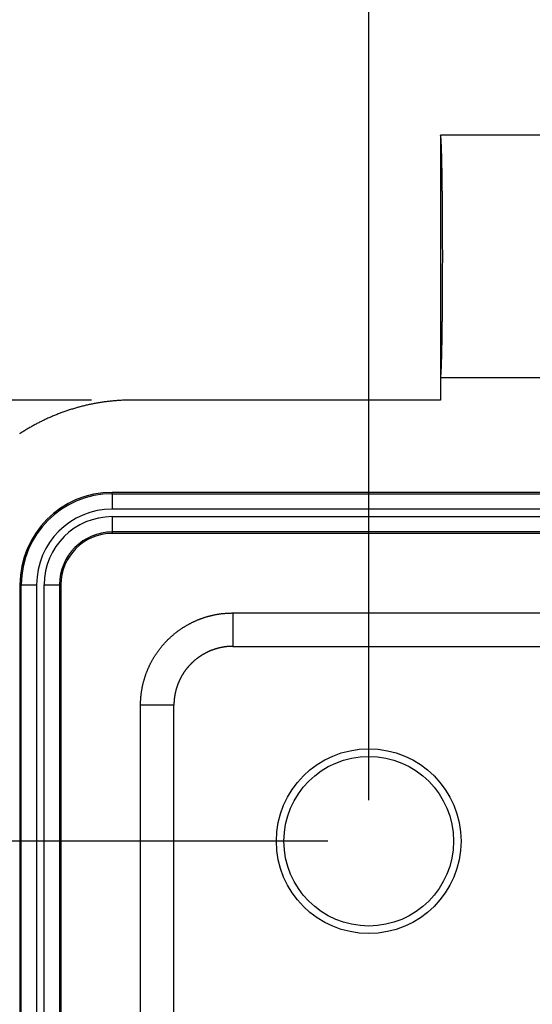
# Model space of a CAD drawing. Units: millimetres. Extents: x 0 to 841, y 0 to 594.
# Drawn here: x 64 to 77, y 499 to 523 of the extents above; entities that cross this region are included whole.
import ezdxf

# ---------------------------------------------------------------- set-up
doc = ezdxf.new("R2010")
doc.units = ezdxf.units.MM
doc.layers.add('LAYER_1', color=179, linetype='Continuous')
doc.layers.add('SLD-0', color=179, linetype='Continuous')

msp = doc.modelspace()

# ---------------------------------------------------------------- linework, layer by layer
at = {"layer": 'LAYER_1'}
for p, q in [((72.647, 504.392), (72.647, 537.592)), ((65.89, 514.142), (42.647, 514.142)), ((71.647, 503.392), (51.493, 503.392))]:
    msp.add_line(p, q, dxfattribs=at)
at = {"layer": 'SLD-0'}
for p, q in [((81.897, 520.592), (74.397, 520.592)), ((74.398, 520.592), (74.397, 520.592)), ((74.397, 520.592), (74.397, 514.692)), ((74.398, 520.591), (74.398, 520.592)), ((74.399, 520.59), (74.398, 520.591)), ((74.399, 520.589), (74.399, 520.59)), ((74.4, 520.588), (74.399, 520.589)), ((74.4, 520.586), (74.4, 520.588)), ((74.401, 520.584), (74.4, 520.586)), ((74.401, 520.582), (74.401, 520.584)), ((74.402, 520.579), (74.401, 520.582)), ((74.402, 520.576), (74.402, 520.579)), ((74.403, 520.573), (74.402, 520.576)), ((74.403, 520.569), (74.403, 520.573)), ((74.404, 520.565), (74.403, 520.569)), ((74.405, 520.561), (74.404, 520.565)), ((74.405, 520.556), (74.405, 520.561)), ((74.406, 520.551), (74.405, 520.556)), ((74.406, 520.546), (74.406, 520.551)), ((74.407, 520.54), (74.406, 520.546)), ((74.407, 520.534), (74.407, 520.54)), ((74.408, 520.528), (74.407, 520.534)), ((74.408, 520.522), (74.408, 520.528)), ((74.409, 520.515), (74.408, 520.522)), ((74.409, 520.508), (74.409, 520.515)), ((74.41, 520.5), (74.409, 520.508)), ((74.41, 520.493), (74.41, 520.5)), ((74.411, 520.485), (74.41, 520.493)), ((74.411, 520.476), (74.411, 520.485)), ((74.412, 520.468), (74.411, 520.476)), ((74.412, 520.459), (74.412, 520.468)), ((74.413, 520.449), (74.412, 520.459)), ((74.413, 520.44), (74.413, 520.449)), ((74.414, 520.43), (74.413, 520.44)), ((74.414, 520.42), (74.414, 520.43)), ((74.415, 520.409), (74.414, 520.42)), ((74.415, 520.399), (74.415, 520.409)), ((74.416, 520.387), (74.415, 520.399)), ((74.416, 520.376), (74.416, 520.387)), ((74.417, 520.364), (74.416, 520.376)), ((74.417, 520.352), (74.417, 520.364)), ((74.418, 520.34), (74.417, 520.352)), ((74.418, 520.328), (74.418, 520.34)), ((74.419, 520.315), (74.418, 520.328)), ((74.419, 520.302), (74.419, 520.315)), ((74.42, 520.288), (74.419, 520.302)), ((74.42, 520.275), (74.42, 520.288)), ((74.421, 520.261), (74.42, 520.275)), ((74.421, 520.246), (74.421, 520.261)), ((74.422, 520.232), (74.421, 520.246)), ((74.422, 520.217), (74.422, 520.232)), ((74.423, 520.202), (74.422, 520.217)), ((74.423, 520.186), (74.423, 520.202)), ((74.424, 520.171), (74.423, 520.186)), ((74.424, 520.155), (74.424, 520.171)), ((74.425, 520.139), (74.424, 520.155)), ((74.425, 520.122), (74.425, 520.139)), ((74.425, 520.105), (74.425, 520.122)), ((74.426, 520.088), (74.425, 520.105)), ((74.426, 520.071), (74.426, 520.088)), ((74.427, 520.054), (74.426, 520.071)), ((74.427, 520.036), (74.427, 520.054)), ((74.428, 520.018), (74.427, 520.036)), ((74.428, 519.999), (74.428, 520.018)), ((74.428, 519.981), (74.428, 519.999)), ((74.429, 519.962), (74.428, 519.981)), ((74.429, 519.943), (74.429, 519.962)), ((74.43, 519.924), (74.429, 519.943)), ((74.43, 519.904), (74.43, 519.924)), ((74.431, 519.884), (74.43, 519.904)), ((74.431, 519.864), (74.431, 519.884)), ((74.431, 519.844), (74.431, 519.864)), ((74.432, 519.823), (74.431, 519.844)), ((74.432, 519.802), (74.432, 519.823)), ((74.433, 519.781), (74.432, 519.802)), ((74.433, 519.76), (74.433, 519.781)), ((74.433, 519.739), (74.433, 519.76)), ((74.434, 519.717), (74.433, 519.739)), ((74.434, 519.695), (74.434, 519.717)), ((74.434, 519.673), (74.434, 519.695)), ((74.435, 519.651), (74.434, 519.673)), ((74.435, 519.628), (74.435, 519.651)), ((74.436, 519.605), (74.435, 519.628)), ((74.436, 519.582), (74.436, 519.605)), ((74.436, 519.559), (74.436, 519.582)), ((74.437, 519.536), (74.436, 519.559)), ((74.437, 519.512), (74.437, 519.536)), ((74.437, 519.488), (74.437, 519.512)), ((74.438, 519.464), (74.437, 519.488)), ((74.438, 519.44), (74.438, 519.464)), ((74.438, 519.415), (74.438, 519.44)), ((74.439, 519.391), (74.438, 519.415)), ((74.439, 519.366), (74.439, 519.391)), ((74.439, 519.341), (74.439, 519.366)), ((74.439, 519.316), (74.439, 519.341)), ((74.44, 519.29), (74.439, 519.316)), ((74.44, 519.265), (74.44, 519.29)), ((74.44, 519.239), (74.44, 519.265)), ((74.441, 519.213), (74.44, 519.239)), ((74.441, 519.187), (74.441, 519.213)), ((74.441, 519.161), (74.441, 519.187)), ((74.441, 519.135), (74.441, 519.161)), ((74.442, 519.108), (74.441, 519.135)), ((74.442, 519.081), (74.442, 519.108)), ((74.442, 519.054), (74.442, 519.081)), ((74.443, 519.027), (74.442, 519.054)), ((74.443, 519), (74.443, 519.027)), ((74.443, 518.973), (74.443, 519)), ((74.443, 518.946), (74.443, 518.973)), ((74.444, 518.918), (74.443, 518.946)), ((74.444, 518.89), (74.444, 518.918)), ((74.444, 518.862), (74.444, 518.89)), ((74.444, 518.834), (74.444, 518.862)), ((74.444, 518.806), (74.444, 518.834)), ((74.445, 518.778), (74.444, 518.806)), ((74.445, 518.75), (74.445, 518.778)), ((74.445, 518.721), (74.445, 518.75)), ((74.445, 518.692), (74.445, 518.721)), ((74.445, 518.664), (74.445, 518.692)), ((74.446, 518.635), (74.445, 518.664)), ((74.446, 518.606), (74.446, 518.635)), ((74.446, 518.577), (74.446, 518.606)), ((74.446, 518.548), (74.446, 518.577)), ((74.446, 518.518), (74.446, 518.548)), ((74.446, 518.489), (74.446, 518.518)), ((74.447, 518.46), (74.446, 518.489)), ((74.447, 518.43), (74.447, 518.46)), ((74.447, 518.401), (74.447, 518.43)), ((74.447, 518.371), (74.447, 518.401)), ((74.447, 518.341), (74.447, 518.371)), ((74.447, 518.311), (74.447, 518.341)), ((74.447, 518.281), (74.447, 518.311)), ((74.447, 518.251), (74.447, 518.281)), ((74.448, 518.221), (74.447, 518.251)), ((74.448, 518.191), (74.448, 518.221)), ((74.448, 518.161), (74.448, 518.191)), ((74.448, 518.131), (74.448, 518.161)), ((74.448, 518.1), (74.448, 518.131)), ((74.448, 518.07), (74.448, 518.1)), ((74.448, 518.04), (74.448, 518.07)), ((74.448, 518.009), (74.448, 518.04)), ((74.448, 517.979), (74.448, 518.009)), ((74.448, 517.948), (74.448, 517.979)), ((74.448, 517.918), (74.448, 517.948)), ((74.448, 517.887), (74.448, 517.918)), ((74.448, 517.857), (74.448, 517.887)), ((74.448, 517.826), (74.448, 517.857)), ((74.449, 517.795), (74.448, 517.826)), ((74.449, 517.765), (74.449, 517.795)), ((74.449, 517.734), (74.449, 517.765)), ((74.449, 517.703), (74.449, 517.734)), ((74.449, 517.673), (74.449, 517.703)), ((74.449, 517.642), (74.449, 517.673)), ((74.449, 517.611), (74.449, 517.642)), ((74.449, 517.581), (74.449, 517.611)), ((74.449, 517.55), (74.449, 517.581)), ((74.449, 517.519), (74.449, 517.55)), ((74.449, 517.489), (74.449, 517.519)), ((74.448, 517.458), (74.449, 517.489)), ((74.448, 517.427), (74.448, 517.458)), ((74.448, 517.397), (74.448, 517.427)), ((74.448, 517.366), (74.448, 517.397)), ((74.448, 517.336), (74.448, 517.366)), ((74.448, 517.305), (74.448, 517.336)), ((74.448, 517.275), (74.448, 517.305)), ((74.447, 517.033), (74.448, 517.063)), ((74.448, 517.244), (74.448, 517.275)), ((74.448, 517.214), (74.448, 517.244)), ((74.448, 517.183), (74.448, 517.214)), ((74.448, 517.153), (74.448, 517.183)), ((74.448, 517.123), (74.448, 517.153)), ((74.448, 517.093), (74.448, 517.123)), ((74.448, 517.063), (74.448, 517.093)), ((74.446, 516.795), (74.447, 516.824)), ((74.447, 517.003), (74.447, 517.033)), ((74.447, 516.973), (74.447, 517.003)), ((74.447, 516.943), (74.447, 516.973)), ((74.447, 516.913), (74.447, 516.943)), ((74.447, 516.883), (74.447, 516.913)), ((74.447, 516.854), (74.447, 516.883)), ((74.447, 516.824), (74.447, 516.854)), ((74.445, 516.62), (74.446, 516.649)), ((74.445, 516.591), (74.445, 516.62)), ((74.445, 516.563), (74.445, 516.591)), ((74.445, 516.534), (74.445, 516.563)), ((74.446, 516.765), (74.446, 516.795)), ((74.446, 516.736), (74.446, 516.765)), ((74.446, 516.707), (74.446, 516.736)), ((74.446, 516.678), (74.446, 516.707)), ((74.446, 516.649), (74.446, 516.678)), ((74.443, 516.338), (74.444, 516.366)), ((74.443, 516.311), (74.443, 516.338)), ((74.444, 516.478), (74.445, 516.506)), ((74.444, 516.45), (74.444, 516.478)), ((74.444, 516.422), (74.444, 516.45)), ((74.444, 516.394), (74.444, 516.422)), ((74.444, 516.366), (74.444, 516.394)), ((74.445, 516.506), (74.445, 516.534)), ((74.441, 516.149), (74.442, 516.176)), ((74.441, 516.123), (74.441, 516.149)), ((74.441, 516.097), (74.441, 516.123)), ((74.441, 516.071), (74.441, 516.097)), ((74.442, 516.229), (74.443, 516.256)), ((74.442, 516.203), (74.442, 516.229)), ((74.442, 516.176), (74.442, 516.203)), ((74.443, 516.284), (74.443, 516.311)), ((74.443, 516.256), (74.443, 516.284)), ((74.438, 515.868), (74.439, 515.893)), ((74.438, 515.844), (74.438, 515.868)), ((74.438, 515.82), (74.438, 515.844)), ((74.439, 515.968), (74.44, 515.993)), ((74.439, 515.943), (74.439, 515.968)), ((74.439, 515.918), (74.439, 515.943)), ((74.439, 515.893), (74.439, 515.918)), ((74.44, 516.045), (74.441, 516.071)), ((74.44, 516.019), (74.44, 516.045)), ((74.44, 515.993), (74.44, 516.019)), ((74.434, 515.611), (74.435, 515.633)), ((74.434, 515.589), (74.434, 515.611)), ((74.435, 515.656), (74.436, 515.679)), ((74.435, 515.633), (74.435, 515.656)), ((74.436, 515.725), (74.437, 515.748)), ((74.436, 515.702), (74.436, 515.725)), ((74.436, 515.679), (74.436, 515.702)), ((74.437, 515.796), (74.438, 515.82)), ((74.437, 515.772), (74.437, 515.796)), ((74.437, 515.748), (74.437, 515.772)), ((74.429, 515.341), (74.43, 515.36)), ((74.43, 515.38), (74.431, 515.4)), ((74.43, 515.36), (74.43, 515.38)), ((74.431, 515.44), (74.432, 515.461)), ((74.431, 515.42), (74.431, 515.44)), ((74.431, 515.4), (74.431, 515.42)), ((74.432, 515.481), (74.433, 515.502)), ((74.432, 515.461), (74.432, 515.481)), ((74.433, 515.545), (74.434, 515.567)), ((74.433, 515.524), (74.433, 515.545)), ((74.433, 515.502), (74.433, 515.524)), ((74.434, 515.567), (74.434, 515.589)), ((74.424, 515.129), (74.425, 515.145)), ((74.424, 515.113), (74.424, 515.129)), ((74.425, 515.178), (74.426, 515.196)), ((74.425, 515.162), (74.425, 515.178)), ((74.425, 515.145), (74.425, 515.162)), ((74.426, 515.213), (74.427, 515.23)), ((74.426, 515.196), (74.426, 515.213)), ((74.427, 515.248), (74.428, 515.266)), ((74.427, 515.23), (74.427, 515.248)), ((74.428, 515.303), (74.429, 515.322)), ((74.428, 515.285), (74.428, 515.303)), ((74.428, 515.266), (74.428, 515.285)), ((74.429, 515.322), (74.429, 515.341)), ((74.415, 514.885), (74.416, 514.896)), ((74.415, 514.875), (74.415, 514.885)), ((74.416, 514.908), (74.417, 514.919)), ((74.416, 514.896), (74.416, 514.908)), ((74.417, 514.931), (74.418, 514.944)), ((74.417, 514.919), (74.417, 514.931)), ((74.418, 514.956), (74.419, 514.969)), ((74.418, 514.944), (74.418, 514.956)), ((74.419, 514.982), (74.42, 514.996)), ((74.419, 514.969), (74.419, 514.982)), ((74.42, 515.009), (74.421, 515.023)), ((74.42, 514.996), (74.42, 515.009)), ((74.421, 515.038), (74.422, 515.052)), ((74.421, 515.023), (74.421, 515.038)), ((74.422, 515.067), (74.423, 515.082)), ((74.422, 515.052), (74.422, 515.067)), ((74.423, 515.097), (74.424, 515.113)), ((74.423, 515.082), (74.423, 515.097)), ((74.397, 514.692), (74.398, 514.692)), ((74.397, 514.692), (81.897, 514.692)), ((74.397, 514.692), (74.397, 514.142)), ((74.398, 514.692), (74.398, 514.693)), ((74.398, 514.693), (74.399, 514.693)), ((74.399, 514.694), (74.4, 514.696)), ((74.399, 514.693), (74.399, 514.694)), ((74.4, 514.698), (74.401, 514.7)), ((74.4, 514.696), (74.4, 514.698)), ((74.401, 514.702), (74.402, 514.705)), ((74.401, 514.7), (74.401, 514.702)), ((74.402, 514.708), (74.403, 514.711)), ((74.402, 514.705), (74.402, 514.708)), ((74.403, 514.715), (74.404, 514.719)), ((74.403, 514.711), (74.403, 514.715)), ((74.404, 514.719), (74.405, 514.723)), ((74.405, 514.728), (74.406, 514.733)), ((74.405, 514.723), (74.405, 514.728)), ((74.406, 514.738), (74.407, 514.743)), ((74.406, 514.733), (74.406, 514.738)), ((74.407, 514.749), (74.408, 514.756)), ((74.407, 514.743), (74.407, 514.749)), ((74.408, 514.762), (74.409, 514.769)), ((74.408, 514.756), (74.408, 514.762)), ((74.409, 514.776), (74.41, 514.783)), ((74.409, 514.769), (74.409, 514.776)), ((74.41, 514.791), (74.411, 514.799)), ((74.41, 514.783), (74.41, 514.791)), ((74.411, 514.808), (74.412, 514.816)), ((74.411, 514.799), (74.411, 514.808)), ((74.412, 514.825), (74.413, 514.834)), ((74.412, 514.816), (74.412, 514.825)), ((74.413, 514.844), (74.414, 514.854)), ((74.413, 514.834), (74.413, 514.844)), ((74.414, 514.864), (74.415, 514.875)), ((74.414, 514.854), (74.414, 514.864)), ((65.428, 513.923), (65.404, 513.916)), ((65.452, 513.93), (65.428, 513.923)), ((65.475, 513.937), (65.452, 513.93)), ((65.499, 513.944), (65.475, 513.937)), ((65.523, 513.951), (65.499, 513.944)), ((65.547, 513.958), (65.523, 513.951)), ((65.57, 513.964), (65.547, 513.958)), ((65.594, 513.971), (65.57, 513.964)), ((65.618, 513.977), (65.594, 513.971)), ((65.642, 513.983), (65.618, 513.977)), ((65.666, 513.99), (65.642, 513.983)), ((65.69, 513.996), (65.666, 513.99)), ((65.714, 514.001), (65.69, 513.996)), ((65.738, 514.007), (65.714, 514.001)), ((65.762, 514.013), (65.738, 514.007)), ((65.786, 514.018), (65.762, 514.013)), ((65.81, 514.024), (65.786, 514.018)), ((65.835, 514.029), (65.81, 514.024)), ((65.859, 514.034), (65.835, 514.029)), ((65.883, 514.039), (65.859, 514.034)), ((65.907, 514.044), (65.883, 514.039)), ((65.931, 514.049), (65.907, 514.044)), ((65.956, 514.054), (65.931, 514.049)), ((65.98, 514.058), (65.956, 514.054)), ((66.004, 514.063), (65.98, 514.058)), ((66.029, 514.067), (66.004, 514.063)), ((66.053, 514.071), (66.029, 514.067)), ((66.078, 514.075), (66.053, 514.071)), ((66.102, 514.079), (66.078, 514.075)), ((66.126, 514.083), (66.102, 514.079)), ((66.151, 514.087), (66.126, 514.083)), ((66.175, 514.09), (66.151, 514.087)), ((66.2, 514.094), (66.175, 514.09)), ((66.224, 514.097), (66.2, 514.094)), ((66.249, 514.1), (66.224, 514.097)), ((66.273, 514.104), (66.249, 514.1)), ((66.298, 514.107), (66.273, 514.104)), ((66.322, 514.109), (66.298, 514.107)), ((66.347, 514.112), (66.322, 514.109)), ((66.372, 514.115), (66.347, 514.112)), ((66.396, 514.117), (66.372, 514.115)), ((66.421, 514.12), (66.396, 514.117)), ((66.445, 514.122), (66.421, 514.12)), ((66.47, 514.124), (66.445, 514.122)), ((66.495, 514.126), (66.47, 514.124)), ((66.519, 514.128), (66.495, 514.126)), ((66.544, 514.13), (66.519, 514.128)), ((66.569, 514.132), (66.544, 514.13)), ((66.593, 514.133), (66.569, 514.132)), ((66.618, 514.134), (66.593, 514.133)), ((66.643, 514.136), (66.618, 514.134)), ((66.668, 514.137), (66.643, 514.136)), ((66.692, 514.138), (66.668, 514.137)), ((66.717, 514.139), (66.692, 514.138)), ((66.742, 514.14), (66.717, 514.139)), ((66.767, 514.14), (66.742, 514.14)), ((66.791, 514.141), (66.767, 514.14)), ((66.816, 514.141), (66.791, 514.141)), ((66.841, 514.142), (66.816, 514.141)), ((66.865, 514.142), (66.841, 514.142)), ((66.89, 514.142), (66.865, 514.142)), ((74.397, 514.142), (66.89, 514.142)), ((64.805, 513.686), (64.782, 513.676)), ((64.827, 513.697), (64.805, 513.686)), ((64.85, 513.707), (64.827, 513.697)), ((64.872, 513.717), (64.85, 513.707)), ((64.895, 513.727), (64.872, 513.717)), ((64.918, 513.736), (64.895, 513.727)), ((64.94, 513.746), (64.918, 513.736)), ((64.963, 513.756), (64.94, 513.746)), ((64.986, 513.765), (64.963, 513.756)), ((65.009, 513.775), (64.986, 513.765)), ((65.032, 513.784), (65.009, 513.775)), ((65.055, 513.793), (65.032, 513.784)), ((65.078, 513.802), (65.055, 513.793)), ((65.101, 513.811), (65.078, 513.802)), ((65.124, 513.82), (65.101, 513.811)), ((65.147, 513.828), (65.124, 513.82)), ((65.17, 513.837), (65.147, 513.828)), ((65.193, 513.845), (65.17, 513.837)), ((65.217, 513.854), (65.193, 513.845)), ((65.24, 513.862), (65.217, 513.854)), ((65.263, 513.87), (65.24, 513.862)), ((65.287, 513.878), (65.263, 513.87)), ((65.31, 513.886), (65.287, 513.878)), ((65.334, 513.893), (65.31, 513.886)), ((65.357, 513.901), (65.334, 513.893)), ((65.381, 513.909), (65.357, 513.901)), ((65.404, 513.916), (65.381, 513.909)), ((64.345, 513.445), (64.324, 513.433)), ((64.366, 513.458), (64.345, 513.445)), ((64.388, 513.47), (64.366, 513.458)), ((64.409, 513.483), (64.388, 513.47)), ((64.431, 513.495), (64.409, 513.483)), ((64.452, 513.507), (64.431, 513.495)), ((64.474, 513.519), (64.452, 513.507)), ((64.495, 513.531), (64.474, 513.519)), ((64.517, 513.543), (64.495, 513.531)), ((64.539, 513.554), (64.517, 513.543)), ((64.561, 513.566), (64.539, 513.554)), ((64.583, 513.578), (64.561, 513.566)), ((64.605, 513.589), (64.583, 513.578)), ((64.627, 513.6), (64.605, 513.589)), ((64.649, 513.611), (64.627, 513.6)), ((64.671, 513.622), (64.649, 513.611)), ((64.693, 513.633), (64.671, 513.622)), ((64.715, 513.644), (64.693, 513.633)), ((64.737, 513.655), (64.715, 513.644)), ((64.76, 513.665), (64.737, 513.655)), ((64.782, 513.676), (64.76, 513.665)), ((64.156, 513.328), (64.136, 513.314)), ((64.177, 513.341), (64.156, 513.328)), ((64.198, 513.355), (64.177, 513.341)), ((64.219, 513.368), (64.198, 513.355)), ((64.24, 513.381), (64.219, 513.368)), ((64.261, 513.394), (64.24, 513.381)), ((64.282, 513.407), (64.261, 513.394)), ((64.303, 513.42), (64.282, 513.407)), ((64.324, 513.433), (64.303, 513.42)), ((66.397, 511.858), (66.397, 511.892)), ((232.397, 511.892), (66.397, 511.892)), ((66.397, 511.858), (66.397, 511.484)), ((66.397, 511.858), (232.397, 511.858)), ((232.397, 511.484), (66.397, 511.484)), ((66.397, 511.3), (232.397, 511.3)), ((66.397, 511.3), (66.397, 510.926)), ((232.397, 510.926), (66.397, 510.926)), ((66.397, 510.926), (66.397, 510.892)), ((232.397, 510.892), (66.397, 510.892)), ((64.181, 509.642), (64.147, 509.642)), ((64.147, 509.642), (64.147, 393.642)), ((64.181, 509.642), (64.555, 509.642)), ((64.181, 393.642), (64.181, 509.642)), ((64.555, 509.642), (64.555, 393.642)), ((64.739, 393.642), (64.739, 509.642)), ((64.739, 509.642), (65.113, 509.642)), ((65.113, 509.642), (65.113, 393.642)), ((65.113, 509.642), (65.147, 509.642)), ((65.147, 509.642), (65.147, 393.642)), ((68.763, 508.878), (68.776, 508.882)), ((68.776, 508.882), (68.789, 508.885)), ((68.789, 508.885), (68.803, 508.889)), ((68.803, 508.889), (68.816, 508.892)), ((68.816, 508.892), (68.83, 508.895)), ((68.83, 508.895), (68.843, 508.898)), ((68.843, 508.898), (68.857, 508.901)), ((68.857, 508.901), (68.87, 508.904)), ((68.87, 508.904), (68.884, 508.907)), ((68.884, 508.907), (68.897, 508.909)), ((68.897, 508.909), (68.911, 508.912)), ((68.911, 508.912), (68.924, 508.915)), ((68.924, 508.915), (68.938, 508.917)), ((68.938, 508.917), (68.951, 508.92)), ((68.951, 508.92), (68.965, 508.922)), ((68.965, 508.922), (68.979, 508.924)), ((68.979, 508.924), (68.992, 508.926)), ((68.992, 508.926), (69.006, 508.928)), ((69.006, 508.928), (69.02, 508.93)), ((69.02, 508.93), (69.033, 508.932)), ((69.033, 508.932), (69.047, 508.934)), ((69.047, 508.934), (69.061, 508.936)), ((69.061, 508.936), (69.074, 508.937)), ((69.074, 508.937), (69.088, 508.939)), ((69.088, 508.939), (69.102, 508.94)), ((69.102, 508.94), (69.115, 508.942)), ((69.115, 508.942), (69.129, 508.943)), ((69.129, 508.943), (69.143, 508.944)), ((69.143, 508.944), (69.157, 508.946)), ((69.157, 508.946), (69.171, 508.947)), ((69.171, 508.947), (69.184, 508.948)), ((69.184, 508.948), (69.198, 508.948)), ((69.198, 508.948), (69.212, 508.949)), ((69.212, 508.949), (69.226, 508.95)), ((69.226, 508.95), (69.239, 508.951)), ((69.239, 508.951), (69.253, 508.951)), ((69.253, 508.951), (69.267, 508.952)), ((69.267, 508.952), (69.281, 508.952)), ((69.281, 508.952), (69.295, 508.952)), ((69.295, 508.952), (69.308, 508.953)), ((69.308, 508.953), (69.322, 508.953)), ((69.322, 508.953), (69.336, 508.953)), ((69.336, 508.953), (229.458, 508.953)), ((69.336, 508.953), (69.336, 508.139)), ((68.191, 508.64), (68.203, 508.647)), ((68.203, 508.647), (68.215, 508.654)), ((68.215, 508.654), (68.227, 508.66)), ((68.227, 508.66), (68.239, 508.667)), ((68.239, 508.667), (68.251, 508.674)), ((68.251, 508.674), (68.263, 508.681)), ((68.263, 508.681), (68.276, 508.687)), ((68.276, 508.687), (68.288, 508.694)), ((68.288, 508.694), (68.3, 508.7)), ((68.3, 508.7), (68.312, 508.706)), ((68.312, 508.706), (68.325, 508.713)), ((68.325, 508.713), (68.337, 508.719)), ((68.337, 508.719), (68.349, 508.725)), ((68.349, 508.725), (68.362, 508.731)), ((68.362, 508.731), (68.374, 508.737)), ((68.374, 508.737), (68.387, 508.743)), ((68.387, 508.743), (68.399, 508.748)), ((68.399, 508.748), (68.412, 508.754)), ((68.412, 508.754), (68.424, 508.76)), ((68.424, 508.76), (68.437, 508.765)), ((68.437, 508.765), (68.45, 508.771)), ((68.45, 508.771), (68.462, 508.776)), ((68.462, 508.776), (68.475, 508.782)), ((68.475, 508.782), (68.488, 508.787)), ((68.488, 508.787), (68.501, 508.792)), ((68.501, 508.792), (68.513, 508.797)), ((68.513, 508.797), (68.526, 508.802)), ((68.526, 508.802), (68.539, 508.807)), ((68.539, 508.807), (68.552, 508.812)), ((68.552, 508.812), (68.565, 508.817)), ((68.565, 508.817), (68.578, 508.821)), ((68.578, 508.821), (68.591, 508.826)), ((68.591, 508.826), (68.604, 508.83)), ((68.604, 508.83), (68.617, 508.835)), ((68.617, 508.835), (68.63, 508.839)), ((68.63, 508.839), (68.643, 508.843)), ((68.643, 508.843), (68.657, 508.848)), ((68.657, 508.848), (68.67, 508.852)), ((68.67, 508.852), (68.683, 508.856)), ((68.683, 508.856), (68.696, 508.86)), ((68.696, 508.86), (68.709, 508.864)), ((68.709, 508.864), (68.723, 508.867)), ((68.723, 508.867), (68.736, 508.871)), ((68.736, 508.871), (68.749, 508.875)), ((68.749, 508.875), (68.763, 508.878)), ((67.856, 508.397), (67.867, 508.407)), ((67.867, 508.407), (67.877, 508.415)), ((67.877, 508.415), (67.888, 508.424)), ((67.888, 508.424), (67.898, 508.433)), ((67.898, 508.433), (67.909, 508.442)), ((67.909, 508.442), (67.92, 508.451)), ((67.92, 508.451), (67.93, 508.459)), ((67.93, 508.459), (67.941, 508.468)), ((67.941, 508.468), (67.952, 508.477)), ((67.952, 508.477), (67.963, 508.485)), ((67.963, 508.485), (67.974, 508.493)), ((67.974, 508.493), (67.985, 508.502)), ((67.985, 508.502), (67.996, 508.51)), ((67.996, 508.51), (68.007, 508.518)), ((68.007, 508.518), (68.018, 508.526)), ((68.018, 508.526), (68.029, 508.534)), ((68.029, 508.534), (68.041, 508.542)), ((68.041, 508.542), (68.052, 508.55)), ((68.052, 508.55), (68.063, 508.558)), ((68.063, 508.558), (68.075, 508.566)), ((68.075, 508.566), (68.086, 508.574)), ((68.086, 508.574), (68.098, 508.581)), ((68.098, 508.581), (68.109, 508.589)), ((68.109, 508.589), (68.121, 508.596)), ((68.121, 508.596), (68.132, 508.604)), ((68.132, 508.604), (68.144, 508.611)), ((68.144, 508.611), (68.156, 508.618)), ((68.156, 508.618), (68.168, 508.625)), ((68.168, 508.625), (68.179, 508.633)), ((68.179, 508.633), (68.191, 508.64)), ((67.615, 508.151), (67.624, 508.162)), ((67.624, 508.162), (67.633, 508.172)), ((67.633, 508.172), (67.642, 508.183)), ((67.642, 508.183), (67.651, 508.193)), ((67.651, 508.193), (67.66, 508.204)), ((67.66, 508.204), (67.669, 508.214)), ((67.669, 508.214), (67.678, 508.224)), ((67.678, 508.224), (67.688, 508.234)), ((67.688, 508.234), (67.697, 508.244)), ((67.697, 508.244), (67.707, 508.254)), ((67.707, 508.254), (67.716, 508.264)), ((67.716, 508.264), (67.726, 508.274)), ((67.726, 508.274), (67.735, 508.284)), ((67.735, 508.284), (67.745, 508.294)), ((67.745, 508.294), (67.755, 508.304)), ((67.755, 508.304), (67.765, 508.313)), ((67.765, 508.313), (67.775, 508.323)), ((67.775, 508.323), (67.785, 508.332)), ((67.785, 508.332), (67.795, 508.342)), ((67.795, 508.342), (67.805, 508.351)), ((67.805, 508.351), (67.815, 508.361)), ((67.815, 508.361), (67.825, 508.37)), ((67.825, 508.37), (67.835, 508.379)), ((67.835, 508.379), (67.846, 508.388)), ((67.846, 508.388), (67.856, 508.397)), ((67.443, 507.918), (67.45, 507.93)), ((67.45, 507.93), (67.458, 507.941)), ((67.458, 507.941), (67.466, 507.953)), ((67.466, 507.953), (67.473, 507.964)), ((67.473, 507.964), (67.481, 507.976)), ((67.481, 507.976), (67.489, 507.987)), ((67.489, 507.987), (67.497, 507.998)), ((67.497, 507.998), (67.505, 508.01)), ((67.505, 508.01), (67.513, 508.021)), ((67.513, 508.021), (67.521, 508.032)), ((67.521, 508.032), (67.529, 508.043)), ((67.529, 508.043), (67.537, 508.054)), ((67.537, 508.054), (67.546, 508.065)), ((67.546, 508.065), (67.554, 508.076)), ((67.554, 508.076), (67.562, 508.087)), ((67.562, 508.087), (67.571, 508.098)), ((67.571, 508.098), (67.58, 508.109)), ((67.58, 508.109), (67.588, 508.12)), ((67.588, 508.12), (67.597, 508.13)), ((67.597, 508.13), (67.606, 508.141)), ((67.606, 508.141), (67.615, 508.151)), ((68.575, 507.921), (68.568, 507.916)), ((68.583, 507.926), (68.575, 507.921)), ((68.59, 507.93), (68.583, 507.926)), ((68.598, 507.935), (68.59, 507.93)), ((68.605, 507.939), (68.598, 507.935)), ((68.613, 507.944), (68.605, 507.939)), ((68.62, 507.948), (68.613, 507.944)), ((68.628, 507.953), (68.62, 507.948)), ((68.636, 507.957), (68.628, 507.953)), ((68.643, 507.961), (68.636, 507.957)), ((68.651, 507.966), (68.643, 507.961)), ((68.659, 507.97), (68.651, 507.966)), ((68.667, 507.974), (68.659, 507.97)), ((68.674, 507.978), (68.667, 507.974)), ((68.682, 507.982), (68.674, 507.978)), ((68.69, 507.986), (68.682, 507.982)), ((68.698, 507.99), (68.69, 507.986)), ((68.706, 507.994), (68.698, 507.99)), ((68.714, 507.998), (68.706, 507.994)), ((68.722, 508.001), (68.714, 507.998)), ((68.73, 508.005), (68.722, 508.001)), ((68.738, 508.009), (68.73, 508.005)), ((68.746, 508.013), (68.738, 508.009)), ((68.754, 508.016), (68.746, 508.013)), ((68.762, 508.02), (68.754, 508.016)), ((68.77, 508.023), (68.762, 508.02)), ((68.778, 508.027), (68.77, 508.023)), ((68.786, 508.03), (68.778, 508.027)), ((68.794, 508.033), (68.786, 508.03)), ((68.803, 508.037), (68.794, 508.033)), ((68.811, 508.04), (68.803, 508.037)), ((68.819, 508.043), (68.811, 508.04)), ((68.827, 508.046), (68.819, 508.043)), ((68.836, 508.049), (68.827, 508.046)), ((68.844, 508.052), (68.836, 508.049)), ((68.852, 508.055), (68.844, 508.052)), ((68.86, 508.058), (68.852, 508.055)), ((68.869, 508.061), (68.86, 508.058)), ((68.877, 508.064), (68.869, 508.061)), ((68.885, 508.067), (68.877, 508.064)), ((68.894, 508.07), (68.885, 508.067)), ((68.902, 508.072), (68.894, 508.07)), ((68.911, 508.075), (68.902, 508.072)), ((68.919, 508.077), (68.911, 508.075)), ((68.927, 508.08), (68.919, 508.077)), ((68.936, 508.082), (68.927, 508.08)), ((68.944, 508.085), (68.936, 508.082)), ((68.953, 508.087), (68.944, 508.085)), ((68.961, 508.09), (68.953, 508.087)), ((68.97, 508.092), (68.961, 508.09)), ((68.978, 508.094), (68.97, 508.092)), ((68.987, 508.096), (68.978, 508.094)), ((68.996, 508.098), (68.987, 508.096)), ((69.004, 508.1), (68.996, 508.098)), ((69.013, 508.102), (69.004, 508.1)), ((69.021, 508.104), (69.013, 508.102)), ((69.03, 508.106), (69.021, 508.104)), ((69.039, 508.108), (69.03, 508.106)), ((69.047, 508.11), (69.039, 508.108)), ((69.056, 508.112), (69.047, 508.11)), ((69.064, 508.113), (69.056, 508.112)), ((69.073, 508.115), (69.064, 508.113)), ((69.082, 508.117), (69.073, 508.115)), ((69.09, 508.118), (69.082, 508.117)), ((69.099, 508.12), (69.09, 508.118)), ((69.108, 508.121), (69.099, 508.12)), ((69.117, 508.122), (69.108, 508.121)), ((69.125, 508.124), (69.117, 508.122)), ((69.134, 508.125), (69.125, 508.124)), ((69.143, 508.126), (69.134, 508.125)), ((69.151, 508.127), (69.143, 508.126)), ((69.16, 508.129), (69.151, 508.127)), ((69.169, 508.13), (69.16, 508.129)), ((69.178, 508.131), (69.169, 508.13)), ((69.186, 508.132), (69.178, 508.131)), ((69.195, 508.132), (69.186, 508.132)), ((69.204, 508.133), (69.195, 508.132)), ((69.213, 508.134), (69.204, 508.133)), ((69.222, 508.135), (69.213, 508.134)), ((69.23, 508.135), (69.222, 508.135)), ((69.239, 508.136), (69.23, 508.135)), ((69.248, 508.137), (69.239, 508.136)), ((69.257, 508.137), (69.248, 508.137)), ((69.266, 508.138), (69.257, 508.137)), ((69.274, 508.138), (69.266, 508.138)), ((69.283, 508.138), (69.274, 508.138)), ((69.292, 508.139), (69.283, 508.138)), ((69.301, 508.139), (69.292, 508.139)), ((69.31, 508.139), (69.301, 508.139)), ((69.318, 508.139), (69.31, 508.139)), ((69.327, 508.139), (69.318, 508.139)), ((69.336, 508.139), (69.327, 508.139)), ((69.336, 508.139), (229.458, 508.139)), ((67.308, 507.677), (67.314, 507.69)), ((67.314, 507.69), (67.32, 507.702)), ((67.32, 507.702), (67.327, 507.715)), ((67.327, 507.715), (67.333, 507.727)), ((67.333, 507.727), (67.339, 507.739)), ((67.339, 507.739), (67.345, 507.751)), ((67.345, 507.751), (67.352, 507.764)), ((67.352, 507.764), (67.359, 507.776)), ((67.359, 507.776), (67.365, 507.788)), ((67.365, 507.788), (67.372, 507.8)), ((67.372, 507.8), (67.379, 507.812)), ((67.379, 507.812), (67.385, 507.824)), ((67.385, 507.824), (67.392, 507.836)), ((67.392, 507.836), (67.399, 507.848)), ((67.399, 507.848), (67.406, 507.86)), ((67.406, 507.86), (67.414, 507.871)), ((67.414, 507.871), (67.421, 507.883)), ((67.421, 507.883), (67.428, 507.895)), ((67.428, 507.895), (67.435, 507.907)), ((67.435, 507.907), (67.443, 507.918)), ((68.29, 507.687), (68.284, 507.681)), ((68.296, 507.693), (68.29, 507.687)), ((68.302, 507.7), (68.296, 507.693)), ((68.308, 507.706), (68.302, 507.7)), ((68.314, 507.712), (68.308, 507.706)), ((68.32, 507.719), (68.314, 507.712)), ((68.327, 507.725), (68.32, 507.719)), ((68.333, 507.731), (68.327, 507.725)), ((68.339, 507.737), (68.333, 507.731)), ((68.346, 507.743), (68.339, 507.737)), ((68.352, 507.749), (68.346, 507.743)), ((68.358, 507.755), (68.352, 507.749)), ((68.365, 507.761), (68.358, 507.755)), ((68.371, 507.767), (68.365, 507.761)), ((68.378, 507.773), (68.371, 507.767)), ((68.385, 507.779), (68.378, 507.773)), ((68.391, 507.785), (68.385, 507.779)), ((68.398, 507.791), (68.391, 507.785)), ((68.404, 507.796), (68.398, 507.791)), ((68.411, 507.802), (68.404, 507.796)), ((68.418, 507.808), (68.411, 507.802)), ((68.425, 507.813), (68.418, 507.808)), ((68.432, 507.819), (68.425, 507.813)), ((68.438, 507.824), (68.432, 507.819)), ((68.445, 507.83), (68.438, 507.824)), ((68.452, 507.835), (68.445, 507.83)), ((68.459, 507.841), (68.452, 507.835)), ((68.466, 507.846), (68.459, 507.841)), ((68.473, 507.851), (68.466, 507.846)), ((68.48, 507.857), (68.473, 507.851)), ((68.487, 507.862), (68.48, 507.857)), ((68.495, 507.867), (68.487, 507.862)), ((68.502, 507.872), (68.495, 507.867)), ((68.509, 507.877), (68.502, 507.872)), ((68.516, 507.882), (68.509, 507.877)), ((68.523, 507.887), (68.516, 507.882)), ((68.531, 507.892), (68.523, 507.887)), ((68.538, 507.897), (68.531, 507.892)), ((68.545, 507.902), (68.538, 507.897)), ((68.553, 507.907), (68.545, 507.902)), ((68.56, 507.912), (68.553, 507.907)), ((68.568, 507.916), (68.56, 507.912)), ((67.209, 507.435), (67.213, 507.448)), ((67.213, 507.448), (67.218, 507.461)), ((67.218, 507.461), (67.222, 507.474)), ((67.222, 507.474), (67.227, 507.487)), ((67.227, 507.487), (67.232, 507.5)), ((67.232, 507.5), (67.237, 507.513)), ((67.237, 507.513), (67.242, 507.526)), ((67.242, 507.526), (67.247, 507.538)), ((67.247, 507.538), (67.252, 507.551)), ((67.252, 507.551), (67.258, 507.564)), ((67.258, 507.564), (67.263, 507.577)), ((67.263, 507.577), (67.268, 507.589)), ((67.268, 507.589), (67.274, 507.602)), ((67.274, 507.602), (67.279, 507.615)), ((67.279, 507.615), (67.285, 507.627)), ((67.285, 507.627), (67.291, 507.64)), ((67.291, 507.64), (67.296, 507.652)), ((67.296, 507.652), (67.302, 507.665)), ((67.302, 507.665), (67.308, 507.677)), ((68.104, 507.441), (68.1, 507.434)), ((68.109, 507.449), (68.104, 507.441)), ((68.113, 507.456), (68.109, 507.449)), ((68.118, 507.464), (68.113, 507.456)), ((68.123, 507.471), (68.118, 507.464)), ((68.127, 507.479), (68.123, 507.471)), ((68.132, 507.486), (68.127, 507.479)), ((68.137, 507.494), (68.132, 507.486)), ((68.142, 507.501), (68.137, 507.494)), ((68.147, 507.508), (68.142, 507.501)), ((68.152, 507.516), (68.147, 507.508)), ((68.157, 507.523), (68.152, 507.516)), ((68.162, 507.53), (68.157, 507.523)), ((68.167, 507.537), (68.162, 507.53)), ((68.172, 507.544), (68.167, 507.537)), ((68.177, 507.552), (68.172, 507.544)), ((68.182, 507.559), (68.177, 507.552)), ((68.188, 507.566), (68.182, 507.559)), ((68.193, 507.573), (68.188, 507.566)), ((68.198, 507.58), (68.193, 507.573)), ((68.204, 507.587), (68.198, 507.58)), ((68.209, 507.594), (68.204, 507.587)), ((68.215, 507.601), (68.209, 507.594)), ((68.22, 507.607), (68.215, 507.601)), ((68.226, 507.614), (68.22, 507.607)), ((68.231, 507.621), (68.226, 507.614)), ((68.237, 507.628), (68.231, 507.621)), ((68.243, 507.635), (68.237, 507.628)), ((68.248, 507.641), (68.243, 507.635)), ((68.254, 507.648), (68.248, 507.641)), ((68.26, 507.654), (68.254, 507.648)), ((68.266, 507.661), (68.26, 507.654)), ((68.272, 507.668), (68.266, 507.661)), ((68.278, 507.674), (68.272, 507.668)), ((68.284, 507.681), (68.278, 507.674)), ((67.141, 507.196), (67.144, 507.209)), ((67.144, 507.209), (67.147, 507.223)), ((67.147, 507.223), (67.15, 507.236)), ((67.15, 507.236), (67.154, 507.25)), ((67.154, 507.25), (67.157, 507.263)), ((67.157, 507.263), (67.161, 507.276)), ((67.161, 507.276), (67.164, 507.29)), ((67.164, 507.29), (67.168, 507.303)), ((67.168, 507.303), (67.172, 507.316)), ((67.172, 507.316), (67.175, 507.33)), ((67.175, 507.33), (67.179, 507.343)), ((67.179, 507.343), (67.183, 507.356)), ((67.183, 507.356), (67.187, 507.369)), ((67.187, 507.369), (67.191, 507.382)), ((67.191, 507.382), (67.196, 507.396)), ((67.196, 507.396), (67.2, 507.409)), ((67.2, 507.409), (67.204, 507.422)), ((67.204, 507.422), (67.209, 507.435)), ((67.99, 507.203), (67.987, 507.195)), ((67.993, 507.212), (67.99, 507.203)), ((67.996, 507.22), (67.993, 507.212)), ((67.999, 507.228), (67.996, 507.22)), ((68.002, 507.236), (67.999, 507.228)), ((68.006, 507.245), (68.002, 507.236)), ((68.009, 507.253), (68.006, 507.245)), ((68.012, 507.261), (68.009, 507.253)), ((68.016, 507.269), (68.012, 507.261)), ((68.019, 507.277), (68.016, 507.269)), ((68.023, 507.285), (68.019, 507.277)), ((68.026, 507.293), (68.023, 507.285)), ((68.03, 507.301), (68.026, 507.293)), ((68.034, 507.309), (68.03, 507.301)), ((68.038, 507.317), (68.034, 507.309)), ((68.041, 507.325), (68.038, 507.317)), ((68.045, 507.333), (68.041, 507.325)), ((68.049, 507.341), (68.045, 507.333)), ((68.053, 507.349), (68.049, 507.341)), ((68.057, 507.357), (68.053, 507.349)), ((68.061, 507.365), (68.057, 507.357)), ((68.065, 507.372), (68.061, 507.365)), ((68.069, 507.38), (68.065, 507.372)), ((68.073, 507.388), (68.069, 507.38)), ((68.078, 507.396), (68.073, 507.388)), ((68.082, 507.403), (68.078, 507.396)), ((68.086, 507.411), (68.082, 507.403)), ((68.091, 507.419), (68.086, 507.411)), ((68.095, 507.426), (68.091, 507.419)), ((68.1, 507.434), (68.095, 507.426)), ((67.1, 506.951), (67.102, 506.965)), ((67.102, 506.965), (67.103, 506.978)), ((67.103, 506.978), (67.105, 506.992)), ((67.105, 506.992), (67.107, 507.006)), ((67.107, 507.006), (67.109, 507.019)), ((67.109, 507.019), (67.111, 507.033)), ((67.111, 507.033), (67.113, 507.047)), ((67.113, 507.047), (67.115, 507.06)), ((67.115, 507.06), (67.117, 507.074)), ((67.117, 507.074), (67.12, 507.088)), ((67.12, 507.088), (67.122, 507.101)), ((67.122, 507.101), (67.124, 507.115)), ((67.124, 507.115), (67.127, 507.128)), ((67.127, 507.128), (67.13, 507.142)), ((67.13, 507.142), (67.132, 507.155)), ((67.132, 507.155), (67.135, 507.169)), ((67.135, 507.169), (67.138, 507.182)), ((67.138, 507.182), (67.141, 507.196)), ((67.924, 506.966), (67.922, 506.957)), ((67.926, 506.975), (67.924, 506.966)), ((67.927, 506.983), (67.926, 506.975)), ((67.929, 506.992), (67.927, 506.983)), ((67.931, 507.001), (67.929, 506.992)), ((67.933, 507.009), (67.931, 507.001)), ((67.935, 507.018), (67.933, 507.009)), ((67.937, 507.026), (67.935, 507.018)), ((67.939, 507.035), (67.937, 507.026)), ((67.941, 507.043), (67.939, 507.035)), ((67.943, 507.052), (67.941, 507.043)), ((67.945, 507.061), (67.943, 507.052)), ((67.947, 507.069), (67.945, 507.061)), ((67.949, 507.078), (67.947, 507.069)), ((67.952, 507.086), (67.949, 507.078)), ((67.954, 507.095), (67.952, 507.086)), ((67.957, 507.103), (67.954, 507.095)), ((67.959, 507.112), (67.957, 507.103)), ((67.962, 507.12), (67.959, 507.112)), ((67.964, 507.128), (67.962, 507.12)), ((67.967, 507.137), (67.964, 507.128)), ((67.969, 507.145), (67.967, 507.137)), ((67.972, 507.154), (67.969, 507.145)), ((67.975, 507.162), (67.972, 507.154)), ((67.978, 507.17), (67.975, 507.162)), ((67.981, 507.179), (67.978, 507.17)), ((67.984, 507.187), (67.981, 507.179)), ((67.987, 507.195), (67.984, 507.187)), ((67.086, 506.731), (67.087, 506.744)), ((67.086, 506.717), (67.086, 506.731)), ((67.087, 506.772), (67.088, 506.786)), ((67.087, 506.758), (67.087, 506.772)), ((67.087, 506.744), (67.087, 506.758)), ((67.088, 506.8), (67.089, 506.813)), ((67.088, 506.786), (67.088, 506.8)), ((67.089, 506.813), (67.09, 506.827)), ((67.09, 506.827), (67.091, 506.841)), ((67.091, 506.855), (67.092, 506.869)), ((67.091, 506.841), (67.091, 506.855)), ((67.092, 506.869), (67.093, 506.882)), ((67.093, 506.882), (67.095, 506.896)), ((67.095, 506.896), (67.096, 506.91)), ((67.096, 506.91), (67.097, 506.924)), ((67.097, 506.924), (67.099, 506.937)), ((67.099, 506.937), (67.1, 506.951)), ((67.901, 506.756), (67.9, 506.747)), ((67.9, 506.747), (67.9, 506.738)), ((67.9, 506.738), (67.9, 506.729)), ((67.9, 506.729), (67.9, 506.721)), ((67.902, 506.782), (67.901, 506.773)), ((67.901, 506.773), (67.901, 506.765)), ((67.901, 506.765), (67.901, 506.756)), ((67.903, 506.8), (67.902, 506.791)), ((67.902, 506.791), (67.902, 506.782)), ((67.904, 506.809), (67.903, 506.8)), ((67.905, 506.826), (67.904, 506.817)), ((67.904, 506.817), (67.904, 506.809)), ((67.906, 506.835), (67.905, 506.826)), ((67.907, 506.844), (67.906, 506.835)), ((67.908, 506.861), (67.907, 506.853)), ((67.907, 506.853), (67.907, 506.844)), ((67.909, 506.87), (67.908, 506.861)), ((67.91, 506.879), (67.909, 506.87)), ((67.912, 506.888), (67.91, 506.879)), ((67.913, 506.896), (67.912, 506.888)), ((67.914, 506.905), (67.913, 506.896)), ((67.915, 506.914), (67.914, 506.905)), ((67.917, 506.922), (67.915, 506.914)), ((67.918, 506.931), (67.917, 506.922)), ((67.919, 506.94), (67.918, 506.931)), ((67.921, 506.949), (67.919, 506.94)), ((67.922, 506.957), (67.921, 506.949)), ((67.086, 506.703), (67.086, 506.717)), ((67.086, 396.581), (67.086, 506.703)), ((67.9, 506.703), (67.086, 506.703)), ((67.9, 506.721), (67.9, 506.712)), ((67.9, 506.712), (67.9, 506.703)), ((67.9, 396.581), (67.9, 506.703))]:
    msp.add_line(p, q, dxfattribs=at)
for radius in [2.25, 2.067]:
    msp.add_circle((72.647, 503.392), radius, dxfattribs=at)
for radius in [2.25, 2.216, 1.842, 1.658, 1.284, 1.25]:
    msp.add_arc((66.397, 509.642), radius, 90, 180, dxfattribs=at)

doc.saveas('drawing.dxf')
